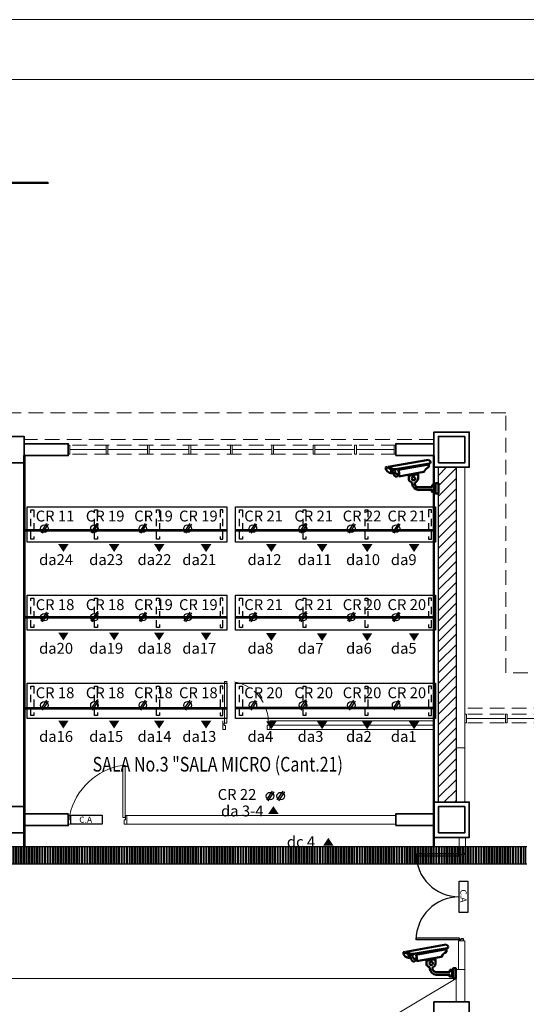
# Model space of a CAD drawing. Units: inches. Extents: x 2414 to 2582, y -227 to -117.
# Drawn here: x 2478 to 2487, y -133 to -117 of the extents above; entities that cross this region are included whole.
import ezdxf

# ---------------------------------------------------------------- set-up
doc = ezdxf.new("R2010")
doc.units = ezdxf.units.IN
doc.header["$MEASUREMENT"] = 0
doc.linetypes.add('HIDDEN', pattern=[0.375, 0.25, -0.125])
doc.linetypes.add('HIDDEN2', pattern=[0.1875, 0.125, -0.0625])
for name, color, linetype, lineweight in [('AREA', 7, 'Continuous', 15), ('camaras seguridad', 30, 'Continuous', 50), ('Canaleta con division 12x5', 251, 'Continuous', 50), ('COL', 6, 'Continuous', 35), ('COLUMNAS', 6, 'Continuous', 35), ('DIVISIONES MOD', 66, 'Continuous', 18), ('MARCOS', 1, 'Continuous', 18), ('MURO2', 7, 'Continuous', 18), ('MUROS', 5, 'Continuous', 15), ('PERFILES', 50, 'Continuous', 30), ('PROY', 8, 'HIDDEN', 13), ('PROY3', 8, 'HIDDEN', 13), ('PUERTAS', 251, 'Continuous', 15), ('ROTULO', 7, 'Continuous', 20), ('VACIO', 8, 'Continuous', 13), ('VIDRIO', 1, 'Continuous', 15)]:
    doc.layers.add(name, color=color, linetype=linetype, lineweight=lineweight)
for name, color, linetype in [('Bandeja con division', 105, 'Continuous'), ('CONTROL DE ACCESO', 5, 'Continuous'), ('MUEBLES', 252, 'Continuous'), ('ptas', 2, 'Continuous'), ('PYV', 4, 'Continuous'), ('TEXT', 7, 'Continuous')]:
    doc.layers.add(name, color=color, linetype=linetype)
doc.styles.add('ARIAL', font='ARIAL.TTF')
doc.styles.add('SANSSERIF', font='sanss___.ttf')

# ---------------------------------------------------------------- blocks, each defined once
blk = doc.blocks.new('*U52')
at = {"layer": 'Bandeja con division'}
for points in [[(-0.015, 0.145), (-0.015, -0.145)], [(0.015, 0.145), (0.015, -0.145)]]:
    blk.add_lwpolyline(points, dxfattribs=at)
blk = doc.blocks.new('*U53')
at = {"layer": 'Bandeja con division', "color": 0, "linetype": 'ByBlock', "lineweight": -2, "transparency": 16777216}
for p in [(0, 0), (0.045, 0), (0.09, 0), (0.135, 0), (0.18, 0), (0.225, 0), (0.27, 0), (0.315, 0), (0.36, 0), (0.405, 0), (0.45, 0), (0.495, 0), (0.54, 0), (0.585, 0), (0.63, 0), (0.675, 0), (0.72, 0), (0.765, 0), (0.81, 0), (0.855, 0), (0.9, 0), (0.945, 0), (0.99, 0), (1.035, 0), (1.08, 0), (1.125, 0), (1.17, 0), (1.215, 0), (1.26, 0), (1.305, 0), (1.35, 0), (1.395, 0), (1.44, 0), (1.485, 0), (1.53, 0), (1.575, 0), (1.62, 0), (1.665, 0), (1.71, 0), (1.755, 0), (1.8, 0), (1.845, 0), (1.89, 0), (1.935, 0), (1.98, 0), (2.025, 0), (2.07, 0), (2.115, 0), (2.16, 0), (2.205, 0), (2.25, 0), (2.295, 0), (2.34, 0), (2.385, 0), (2.43, 0), (2.475, 0), (2.52, 0), (2.565, 0), (2.61, 0), (2.655, 0), (2.7, 0), (2.745, 0), (2.79, 0), (2.835, 0), (2.88, 0), (2.925, 0), (2.97, 0), (3.015, 0), (3.06, 0), (3.105, 0), (3.15, 0), (3.195, 0), (3.24, 0), (3.285, 0), (3.33, 0), (3.375, 0), (3.42, 0), (3.465, 0), (3.51, 0), (3.555, 0), (3.6, 0), (3.645, 0), (3.69, 0), (3.735, 0), (3.78, 0), (3.825, 0), (3.87, 0), (3.915, 0), (3.96, 0), (4.005, 0), (4.05, 0), (4.095, 0), (4.14, 0), (4.185, 0), (4.23, 0), (4.275, 0), (4.32, 0), (4.365, 0), (4.41, 0), (4.455, 0), (4.5, 0), (4.545, 0), (4.59, 0), (4.635, 0), (4.68, 0), (4.725, 0), (4.77, 0), (4.815, 0), (4.86, 0), (4.905, 0), (4.95, 0), (4.995, 0), (5.04, 0), (5.085, 0), (5.13, 0), (5.175, 0), (5.22, 0), (5.265, 0), (5.31, 0), (5.355, 0), (5.4, 0), (5.445, 0), (5.49, 0), (5.535, 0), (5.58, 0), (5.625, 0), (5.67, 0), (5.715, 0), (5.76, 0), (5.805, 0), (5.85, 0), (5.895, 0), (5.94, 0), (5.985, 0), (6.03, 0), (6.075, 0), (6.12, 0), (6.165, 0), (6.21, 0), (6.255, 0), (6.3, 0), (6.345, 0), (6.39, 0), (6.435, 0), (6.48, 0), (6.525, 0), (6.57, 0), (6.615, 0), (6.66, 0), (6.705, 0), (6.75, 0), (6.795, 0), (6.84, 0), (6.885, 0), (6.93, 0), (6.975, 0), (7.02, 0), (7.065, 0), (7.11, 0), (7.155, 0), (7.2, 0), (7.245, 0), (7.29, 0), (7.335, 0), (7.38, 0), (7.425, 0), (7.47, 0), (7.515, 0), (7.56, 0), (7.605, 0), (7.65, 0), (7.695, 0), (7.74, 0), (7.785, 0), (7.83, 0), (7.875, 0), (7.92, 0), (7.965, 0), (8.01, 0), (8.055, 0), (8.1, 0), (8.145, 0), (8.19, 0), (8.235, 0), (8.28, 0), (8.325, 0), (8.37, 0), (8.415, 0), (8.46, 0), (8.505, 0), (8.55, 0), (8.595, 0), (8.64, 0), (8.685, 0), (8.73, 0), (8.775, 0), (8.82, 0), (8.865, 0), (8.91, 0), (8.955, 0), (9, 0), (9.045, 0), (9.09, 0), (9.135, 0), (9.18, 0), (9.225, 0), (9.27, 0), (9.315, 0), (9.36, 0), (9.405, 0), (9.45, 0), (9.495, 0), (9.54, 0), (9.585, 0), (9.63, 0), (9.675, 0), (9.72, 0), (9.765, 0), (9.81, 0), (9.855, 0), (9.9, 0), (9.945, 0), (9.99, 0), (10.035, 0), (10.08, 0), (10.125, 0), (10.17, 0), (10.215, 0), (10.26, 0), (10.305, 0), (10.35, 0), (10.395, 0), (10.44, 0), (10.485, 0), (10.53, 0), (10.575, 0), (10.62, 0), (10.665, 0), (10.71, 0), (10.755, 0), (10.8, 0), (10.845, 0), (10.89, 0), (10.935, 0), (10.98, 0), (11.025, 0), (11.07, 0), (11.115, 0), (11.16, 0), (11.205, 0), (11.25, 0), (11.295, 0), (11.34, 0), (11.385, 0), (11.43, 0), (11.475, 0), (11.52, 0), (11.565, 0), (11.61, 0), (11.655, 0), (11.7, 0), (11.745, 0), (11.79, 0), (11.835, 0), (11.88, 0), (11.925, 0), (11.97, 0), (12.015, 0), (12.06, 0), (12.105, 0), (12.15, 0), (12.195, 0), (12.24, 0), (12.285, 0), (12.33, 0), (12.375, 0), (12.42, 0), (12.465, 0), (12.51, 0), (12.555, 0), (12.6, 0), (12.645, 0), (12.69, 0), (12.735, 0), (12.78, 0), (12.825, 0), (12.87, 0), (12.915, 0), (12.96, 0), (13.005, 0), (13.05, 0), (13.095, 0), (13.14, 0), (13.185, 0), (13.23, 0), (13.275, 0), (13.32, 0), (13.365, 0), (13.41, 0), (13.455, 0), (13.5, 0), (13.545, 0), (13.59, 0), (13.635, 0), (13.68, 0), (13.725, 0), (13.77, 0), (13.815, 0), (13.86, 0), (13.905, 0), (13.95, 0), (13.995, 0), (14.04, 0), (14.085, 0), (14.13, 0), (14.175, 0), (14.22, 0), (14.265, 0), (14.31, 0), (14.355, 0), (14.4, 0), (14.445, 0), (14.49, 0), (14.535, 0), (14.58, 0), (14.625, 0), (14.67, 0), (14.715, 0), (14.76, 0), (14.805, 0), (14.85, 0), (14.895, 0), (14.94, 0), (14.985, 0), (15.03, 0), (15.075, 0), (15.12, 0), (15.165, 0), (15.21, 0), (15.255, 0), (15.3, 0), (15.345, 0), (15.39, 0), (15.435, 0), (15.48, 0), (15.525, 0), (15.57, 0), (15.615, 0), (15.66, 0), (15.705, 0), (15.75, 0), (15.795, 0), (15.84, 0), (15.885, 0), (15.93, 0), (15.975, 0), (16.02, 0), (16.065, 0), (16.11, 0), (16.155, 0), (16.2, 0), (16.245, 0), (16.29, 0), (16.335, 0), (16.38, 0), (16.425, 0), (16.47, 0), (16.515, 0), (16.56, 0)]:
    blk.add_blockref('*U52', p, dxfattribs=at)
blk = doc.blocks.new('*U27')
at = {"layer": 'Bandeja con division'}
for points in [[(2471.319, -177.575), (2471.319, -180.465), (2432.802, -180.465), (2432.802, -161.398), (2470.851, -161.398), (2471.717, -161.398), (2471.717, -161.409), (2471.717, -164.29), (2488.33, -164.29)], [(2471.028, -177.285), (2471.028, -180.175), (2433.092, -180.175), (2433.092, -161.689), (2470.851, -161.689), (2471.427, -161.689), (2471.427, -164.58), (2488.33, -164.58)]]:
    blk.add_lwpolyline(points, dxfattribs=at)
blk.add_blockref('*U53', (2471.732, -164.435), dxfattribs=at)
blk = doc.blocks.new('PT100D')
at = {"layer": 'PYV', "color": 7}
for points in [[(-1.986, 0.1), (-1.986, 1.075), (-1.945, 1.075), (-1.945, 0.1)], [(-0.036, 0.1), (-0.036, 1.075), (-0.077, 1.075), (-0.077, 0.1)]]:
    blk.add_lwpolyline(points, close=True, dxfattribs=at)
for points in [[(-2.011, 0), (-1.961, 0), (-1.961, 0.06), (-1.986, 0.06), (-1.986, 0.1), (-2.011, 0.1)], [(-0.011, 0), (-0.061, 0), (-0.061, 0.06), (-0.036, 0.06), (-0.036, 0.1), (-0.011, 0.1)]]:
    blk.add_lwpolyline(points, dxfattribs=at)
for centre, start, end in [((-1.986, 0.1), 0, 90), ((-0.036, 0.1), 90, 180)]:
    blk.add_arc(centre, 0.975, start, end, dxfattribs=at)
blk = doc.blocks.new('camara')
at = {"layer": 'camaras seguridad'}
for p, q in [((2577, -51.83), (2576.72, -52.07)), ((2582.9, -52.87), (2577, -51.83)), ((2576.85, -52.34), (2581.57, -53.14)), ((2576.98, -52.51), (2576.96, -52.87)), ((2576.98, -52.51), (2581.44, -53.3)), ((2581.87, -53.34), (2582.33, -53.32)), ((2582.52, -53.21), (2583.17, -52.92)), ((2577.71, -53.6), (2581.36, -54.24)), ((2578.55, -54.66), (2578.55, -53.94)), ((2578.55, -53.94), (2579.9, -54.18)), ((2579.9, -54.18), (2579.9, -54.73)), ((2576.11, -55.5), (2576.49, -55.5)), ((2576.49, -55.5), (2576.49, -55.85)), ((2576.49, -55.85), (2578.48, -55.85)), ((2579.41, -55.35), (2579.41, -55.15))]:
    blk.add_line(p, q, dxfattribs=at)
for points in [[(2575.56, -55.25), (2575.97, -55.25), (2575.97, -56.76), (2575.57, -56.76), (2575.57, -55.25)], [(2576.11, -55.5), (2576.11, -56.51), (2576.52, -56.51), (2576.52, -56.24), (2578.48, -56.24)]]:
    blk.add_lwpolyline(points, dxfattribs=at)
blk.add_circle((2579.21, -54.57), 0.252, dxfattribs=at)
for centre, radius, start, end in [((2576.91, -52.15), 0.202, 158.0549, 253.794), ((2576.09, -54.5), 1.85, 29.2318, 62.0448), ((2582.69, -53.88), 1.38, 155.2824, 195.0941), ((2581.9, -51.4), 1.78, 259.1954, 304.2967), ((2581.28, -53.34), 1.04, 318.7602, 1.443), ((2582.25, -52.76), 1.08, 277.3096, 350.2847), ((2580.82, -53.18), 1.69, 337.5815, 359.1335), ((2583.21, -53.15), 0.236, 62.9353, 100.1195), ((2579.26, -54.48), 0.724, 194.0416, 250.3625), ((2579.28, -54.48), 0.674, 281.3246, 338.4716), ((2581.75, -53.98), 0.315, 160.9845, 351.3816), ((2581.58, -53.55), 0.352, 248.8085, 36.6203), ((2578.42, -55.25), 0.6, 276.0445, 8.5299), ((2578.34, -55.17), 1.08, 277.3096, 350.2847)]:
    blk.add_arc(centre, radius, start, end, dxfattribs=at)
blk = doc.blocks.new('canaleta')
at = {"layer": 'Canaleta con division 12x5'}
blk.add_lwpolyline([(2472.753, -152.991), (2480.178, -152.991)], close=True, dxfattribs=at)
for points in [[(2479.772, -157.631), (2479.772, -164.275)], [(2479.777, -157.631), (2479.777, -164.275)], [(2486.742, -164.275), (2486.742, -157.631)], [(2486.747, -164.275), (2486.747, -157.631)], [(2483.223, -158.901), (2479.772, -158.901)], [(2483.223, -158.906), (2479.772, -158.906)], [(2486.747, -158.901), (2483.371, -158.901)], [(2486.747, -158.906), (2483.371, -158.906)], [(2483.223, -160.385), (2479.772, -160.385)], [(2483.223, -160.39), (2479.772, -160.39)], [(2486.747, -160.385), (2483.371, -160.385)], [(2486.747, -160.39), (2483.371, -160.39)], [(2483.223, -161.931), (2479.772, -161.931)], [(2483.223, -161.936), (2479.772, -161.936)], [(2486.747, -161.925), (2483.371, -161.925)], [(2486.747, -161.93), (2483.371, -161.93)]]:
    blk.add_lwpolyline(points, dxfattribs=at)
blk = doc.blocks.new('CA')
at = {"layer": 'CONTROL DE ACCESO'}
blk.add_lwpolyline([(2439.864, -180.921), (2440.243, -180.921), (2440.243, -181.028), (2439.864, -181.028), (2439.864, -180.921)], dxfattribs=at)
at = {"layer": 'CONTROL DE ACCESO', "insert": (2439.965, -180.937), "char_height": 0.075, "width": 0.025, "attachment_point": 1, "style": 'SANSSERIF'}
blk.add_mtext('C.A', dxfattribs=at)

msp = doc.modelspace()

# ---------------------------------------------------------------- hatches: boundary and pattern name
at = {"layer": 'PERFILES'}
h = msp.add_hatch(dxfattribs=at)
h.set_pattern_fill('ANSI31', color=256, style=0)
h.set_pattern_definition([(45, (2521.25453, -222.72835), (-0.08838835, 0.08838835), [])])
h.paths.add_polyline_path([(2485.658, -124.313), (2485.358, -124.313), (2485.358, -130.013), (2485.658, -130.013)])
at = {"layer": 'TEXT'}
h = msp.add_hatch(color=256, dxfattribs=at)
h.set_gradient(color1=(240, 240, 255), one_color=1, tint=1)
h.paths.add_polyline_path([(2478.976, -125.755), (2479.064, -125.621), (2478.887, -125.621)])
h = msp.add_hatch(color=256, dxfattribs=at)
h.set_gradient(color1=(240, 240, 255), one_color=1, tint=1)
h.paths.add_polyline_path([(2479.839, -125.756), (2479.928, -125.622), (2479.751, -125.622)])
h = msp.add_hatch(color=256, dxfattribs=at)
h.set_gradient(color1=(240, 240, 255), one_color=1, tint=1)
h.paths.add_polyline_path([(2480.606, -125.756), (2480.695, -125.622), (2480.518, -125.622)])
h = msp.add_hatch(color=256, dxfattribs=at)
h.set_gradient(color1=(240, 240, 255), one_color=1, tint=1)
h.paths.add_polyline_path([(2481.404, -125.756), (2481.493, -125.622), (2481.315, -125.622)])
h = msp.add_hatch(color=256, dxfattribs=at)
h.set_gradient(color1=(240, 240, 255), one_color=1, tint=1)
h.paths.add_polyline_path([(2482.515, -125.755), (2482.604, -125.621), (2482.426, -125.621)])
h = msp.add_hatch(color=256, dxfattribs=at)
h.set_gradient(color1=(240, 240, 255), one_color=1, tint=1)
h.paths.add_polyline_path([(2483.379, -125.756), (2483.468, -125.622), (2483.29, -125.622)])
h = msp.add_hatch(color=256, dxfattribs=at)
h.set_gradient(color1=(240, 240, 255), one_color=1, tint=1)
h.paths.add_polyline_path([(2484.146, -125.756), (2484.235, -125.622), (2484.057, -125.622)])
h = msp.add_hatch(color=256, dxfattribs=at)
h.set_gradient(color1=(240, 240, 255), one_color=1, tint=1)
h.paths.add_polyline_path([(2484.944, -125.756), (2485.033, -125.622), (2484.855, -125.622)])
h = msp.add_hatch(color=256, dxfattribs=at)
h.set_gradient(color1=(240, 240, 255), one_color=1, tint=1)
h.paths.add_polyline_path([(2478.976, -127.26), (2479.064, -127.126), (2478.887, -127.126)])
h = msp.add_hatch(color=256, dxfattribs=at)
h.set_gradient(color1=(240, 240, 255), one_color=1, tint=1)
h.paths.add_polyline_path([(2479.839, -127.26), (2479.928, -127.127), (2479.751, -127.127)])
h = msp.add_hatch(color=256, dxfattribs=at)
h.set_gradient(color1=(240, 240, 255), one_color=1, tint=1)
h.paths.add_polyline_path([(2480.606, -127.26), (2480.695, -127.127), (2480.518, -127.127)])
h = msp.add_hatch(color=256, dxfattribs=at)
h.set_gradient(color1=(240, 240, 255), one_color=1, tint=1)
h.paths.add_polyline_path([(2481.404, -127.26), (2481.493, -127.127), (2481.315, -127.127)])
h = msp.add_hatch(color=256, dxfattribs=at)
h.set_gradient(color1=(240, 240, 255), one_color=1, tint=1)
h.paths.add_polyline_path([(2482.515, -127.271), (2482.604, -127.137), (2482.426, -127.137)])
h = msp.add_hatch(color=256, dxfattribs=at)
h.set_gradient(color1=(240, 240, 255), one_color=1, tint=1)
h.paths.add_polyline_path([(2483.379, -127.272), (2483.468, -127.138), (2483.29, -127.138)])
h = msp.add_hatch(color=256, dxfattribs=at)
h.set_gradient(color1=(240, 240, 255), one_color=1, tint=1)
h.paths.add_polyline_path([(2484.146, -127.272), (2484.235, -127.138), (2484.057, -127.138)])
h = msp.add_hatch(color=256, dxfattribs=at)
h.set_gradient(color1=(240, 240, 255), one_color=1, tint=1)
h.paths.add_polyline_path([(2484.944, -127.272), (2485.033, -127.138), (2484.855, -127.138)])
h = msp.add_hatch(color=256, dxfattribs=at)
h.set_gradient(color1=(240, 240, 255), one_color=1, tint=1)
h.paths.add_polyline_path([(2478.976, -128.76), (2479.064, -128.626), (2478.887, -128.626)])
h = msp.add_hatch(color=256, dxfattribs=at)
h.set_gradient(color1=(240, 240, 255), one_color=1, tint=1)
h.paths.add_polyline_path([(2479.839, -128.76), (2479.928, -128.627), (2479.751, -128.627)])
h = msp.add_hatch(color=256, dxfattribs=at)
h.set_gradient(color1=(240, 240, 255), one_color=1, tint=1)
h.paths.add_polyline_path([(2480.606, -128.76), (2480.695, -128.627), (2480.518, -128.627)])
h = msp.add_hatch(color=256, dxfattribs=at)
h.set_gradient(color1=(240, 240, 255), one_color=1, tint=1)
h.paths.add_polyline_path([(2481.404, -128.76), (2481.493, -128.627), (2481.315, -128.627)])
h = msp.add_hatch(color=256, dxfattribs=at)
h.set_gradient(color1=(240, 240, 255), one_color=1, tint=1)
h.paths.add_polyline_path([(2482.515, -128.771), (2482.604, -128.637), (2482.426, -128.637)])
h = msp.add_hatch(color=256, dxfattribs=at)
h.set_gradient(color1=(240, 240, 255), one_color=1, tint=1)
h.paths.add_polyline_path([(2483.379, -128.772), (2483.468, -128.638), (2483.29, -128.638)])
h = msp.add_hatch(color=256, dxfattribs=at)
h.set_gradient(color1=(240, 240, 255), one_color=1, tint=1)
h.paths.add_polyline_path([(2484.146, -128.772), (2484.235, -128.638), (2484.057, -128.638)])
h = msp.add_hatch(color=256, dxfattribs=at)
h.set_gradient(color1=(240, 240, 255), one_color=1, tint=1)
h.paths.add_polyline_path([(2484.944, -128.772), (2485.033, -128.638), (2484.855, -128.638)])
h = msp.add_hatch(color=256, dxfattribs=at)
h.set_gradient(color1=(240, 240, 255), one_color=1, tint=1)
h.paths.add_polyline_path([(2482.55, -130.08), (2482.461, -130.213), (2482.639, -130.213)])
h = msp.add_hatch(color=256, dxfattribs=at)
h.set_gradient(color1=(240, 240, 255), one_color=1, tint=1)
h.paths.add_polyline_path([(2483.485, -130.622), (2483.396, -130.755), (2483.574, -130.755)])

# ---------------------------------------------------------------- linework, layer by layer
at = {"layer": 'AREA'}
msp.add_lwpolyline([(2485.658, -133.413), (2485.658, -133.013), (2470.808, -133.013), (2470.808, -133.413)], dxfattribs=at)
at = {"layer": 'COL'}
for points in [[(2477.858, -124.238), (2478.308, -124.238), (2478.308, -123.788), (2477.858, -123.788)], [(2485.283, -124.313), (2485.883, -124.313), (2485.883, -123.713), (2485.283, -123.713)], [(2485.358, -124.238), (2485.808, -124.238), (2485.808, -123.788), (2485.358, -123.788)], [(2485.283, -130.613), (2485.883, -130.613), (2485.883, -130.013), (2485.283, -130.013)], [(2477.858, -130.538), (2478.308, -130.538), (2478.308, -130.088), (2477.858, -130.088)], [(2485.358, -130.538), (2485.808, -130.538), (2485.808, -130.088), (2485.358, -130.088)], [(2485.283, -134.013), (2485.883, -134.013), (2485.883, -133.413), (2485.283, -133.413)]]:
    msp.add_lwpolyline(points, close=True, dxfattribs=at)
at = {"layer": 'COLUMNAS'}
for points in [[(2478.308, -124.113), (2479.058, -124.113), (2479.058, -123.913), (2478.308, -123.913)], [(2484.633, -124.113), (2485.283, -124.113), (2485.283, -123.913), (2484.633, -123.913)], [(2478.308, -130.413), (2479.058, -130.413), (2479.058, -130.213), (2478.308, -130.213)], [(2484.633, -130.413), (2485.283, -130.413), (2485.283, -130.213), (2484.633, -130.213)]]:
    msp.add_lwpolyline(points, close=True, dxfattribs=at)
at = {"layer": 'DIVISIONES MOD'}
for p, q in [((2481.688, -128.628), (2481.688, -128.778)), ((2481.688, -128.703), (2481.688, -128.778)), ((2482.488, -128.778), (2482.488, -128.628)), ((2485.283, -128.703), (2482.488, -128.703)), ((2485.283, -128.778), (2482.443, -128.778))]:
    msp.add_line(p, q, dxfattribs=at)
for points in [[(2481.718, -128.667), (2481.718, -127.957), (2481.758, -127.957), (2481.758, -128.667)], [(2481.733, -128.707), (2481.733, -128.778), (2481.688, -128.778), (2481.688, -128.678), (2481.713, -128.678), (2481.713, -128.707)], [(2482.443, -128.707), (2482.443, -128.778), (2482.488, -128.778), (2482.488, -128.678), (2482.463, -128.678), (2482.463, -128.707)]]:
    msp.add_lwpolyline(points, close=True, dxfattribs=at)
msp.add_lwpolyline([(2485.283, -128.778), (2485.283, -128.778), (2485.283, -128.628), (2485.283, -128.628), (2482.488, -128.628)], dxfattribs=at)
at = {"layer": 'DIVISIONES MOD', "color": 8, "linetype": 'HIDDEN'}
msp.add_arc((2481.77, -128.65), 0.693, 357.6345, 91.0255, dxfattribs=at)
at = {"layer": 'MARCOS'}
for points in [[(2479.088, -123.938), (2479.088, -124.088), (2479.058, -124.088), (2479.058, -123.938)], [(2479.733, -123.938), (2479.733, -124.088), (2479.703, -124.088), (2479.703, -123.938)], [(2480.438, -123.938), (2480.438, -124.088), (2480.408, -124.088), (2480.408, -123.938)], [(2481.143, -123.938), (2481.143, -124.088), (2481.113, -124.088), (2481.113, -123.938)], [(2481.848, -123.938), (2481.848, -124.088), (2481.818, -124.088), (2481.818, -123.938)], [(2482.553, -123.938), (2482.553, -124.088), (2482.523, -124.088), (2482.523, -123.938)], [(2483.258, -123.938), (2483.258, -124.088), (2483.228, -124.088), (2483.228, -123.938)], [(2483.963, -123.938), (2483.963, -124.088), (2483.933, -124.088), (2483.933, -123.938)], [(2484.633, -123.938), (2484.633, -124.088), (2484.603, -124.088), (2484.603, -123.938)], [(2485.838, -128.513), (2485.838, -128.663), (2485.808, -128.663), (2485.808, -128.513)], [(2486.528, -128.513), (2486.528, -128.663), (2486.498, -128.663), (2486.498, -128.513)]]:
    msp.add_lwpolyline(points, close=True, dxfattribs=at)
at = {"layer": 'MUEBLES'}
for points in [[(2478.358, -125.588), (2478.358, -124.988), (2481.758, -124.988), (2481.758, -125.588), (2478.358, -125.588)], [(2481.907, -125.588), (2481.907, -124.988), (2485.307, -124.988), (2485.307, -125.588), (2481.907, -125.588)], [(2478.358, -127.088), (2478.358, -126.488), (2481.758, -126.488), (2481.758, -127.088), (2478.358, -127.088)], [(2481.907, -127.088), (2481.907, -126.488), (2485.307, -126.488), (2485.307, -127.088), (2481.907, -127.088)], [(2478.358, -128.588), (2478.358, -127.988), (2481.758, -127.988), (2481.758, -128.588), (2478.358, -128.588)], [(2481.907, -128.588), (2481.907, -127.988), (2485.307, -127.988), (2485.307, -128.588), (2481.907, -128.588)]]:
    msp.add_lwpolyline(points, dxfattribs=at)
at = {"layer": 'MUEBLES', "color": 8, "linetype": 'HIDDEN2'}
for points in [[(2478.424, -125.539), (2478.424, -125.039), (2478.474, -125.039), (2478.474, -125.539), (2478.424, -125.539)], [(2479.505, -125.539), (2479.505, -125.039), (2479.555, -125.039), (2479.555, -125.539), (2479.505, -125.539)], [(2480.561, -125.539), (2480.561, -125.039), (2480.611, -125.039), (2480.611, -125.539), (2480.561, -125.539)], [(2481.692, -125.539), (2481.692, -125.039), (2481.642, -125.039), (2481.642, -125.539), (2481.692, -125.539)], [(2481.973, -125.539), (2481.973, -125.039), (2482.023, -125.039), (2482.023, -125.539), (2481.973, -125.539)], [(2483.054, -125.539), (2483.054, -125.039), (2483.104, -125.039), (2483.104, -125.539), (2483.054, -125.539)], [(2484.11, -125.539), (2484.11, -125.039), (2484.16, -125.039), (2484.16, -125.539), (2484.11, -125.539)], [(2485.241, -125.539), (2485.241, -125.039), (2485.191, -125.039), (2485.191, -125.539), (2485.241, -125.539)], [(2478.424, -127.039), (2478.424, -126.539), (2478.474, -126.539), (2478.474, -127.039), (2478.424, -127.039)], [(2479.505, -127.039), (2479.505, -126.539), (2479.555, -126.539), (2479.555, -127.039), (2479.505, -127.039)], [(2480.561, -127.039), (2480.561, -126.539), (2480.611, -126.539), (2480.611, -127.039), (2480.561, -127.039)], [(2481.692, -127.039), (2481.692, -126.539), (2481.642, -126.539), (2481.642, -127.039), (2481.692, -127.039)], [(2481.973, -127.039), (2481.973, -126.539), (2482.023, -126.539), (2482.023, -127.039), (2481.973, -127.039)], [(2483.054, -127.039), (2483.054, -126.539), (2483.104, -126.539), (2483.104, -127.039), (2483.054, -127.039)], [(2484.11, -127.039), (2484.11, -126.539), (2484.16, -126.539), (2484.16, -127.039), (2484.11, -127.039)], [(2485.241, -127.039), (2485.241, -126.539), (2485.191, -126.539), (2485.191, -127.039), (2485.241, -127.039)], [(2478.424, -128.539), (2478.424, -128.039), (2478.474, -128.039), (2478.474, -128.539), (2478.424, -128.539)], [(2479.505, -128.539), (2479.505, -128.039), (2479.555, -128.039), (2479.555, -128.539), (2479.505, -128.539)], [(2480.561, -128.539), (2480.561, -128.039), (2480.611, -128.039), (2480.611, -128.539), (2480.561, -128.539)], [(2481.692, -128.539), (2481.692, -128.039), (2481.642, -128.039), (2481.642, -128.539), (2481.692, -128.539)], [(2481.973, -128.539), (2481.973, -128.039), (2482.023, -128.039), (2482.023, -128.539), (2481.973, -128.539)], [(2483.054, -128.539), (2483.054, -128.039), (2483.104, -128.039), (2483.104, -128.539), (2483.054, -128.539)], [(2484.11, -128.539), (2484.11, -128.039), (2484.16, -128.039), (2484.16, -128.539), (2484.11, -128.539)], [(2485.241, -128.539), (2485.241, -128.039), (2485.191, -128.039), (2485.191, -128.539), (2485.241, -128.539)]]:
    msp.add_lwpolyline(points, dxfattribs=at)
at = {"layer": 'MURO2'}
msp.add_line((2485.658, -133.013), (2470.808, -133.013), dxfattribs=at)
at = {"layer": 'MUROS'}
for p, q in [((2485.658, -129.088), (2485.658, -124.313)), ((2485.808, -130.013), (2485.808, -124.313)), ((2485.658, -129.088), (2485.808, -129.088)), ((2485.71, -130.613), (2485.71, -130.875)), ((2485.82, -130.613), (2485.82, -130.875)), ((2485.698, -132.375), (2485.698, -132.863)), ((2485.698, -132.375), (2485.808, -132.375)), ((2485.808, -132.375), (2485.808, -132.863))]:
    msp.add_line(p, q, dxfattribs=at)
msp.add_lwpolyline([(2480.058, -130.238), (2484.633, -130.238), (2484.633, -130.388), (2480.058, -130.388), (2480.058, -130.238)], dxfattribs=at)
msp.add_lwpolyline([(2485.808, -133.413), (2485.808, -132.863), (2485.658, -132.863), (2485.658, -133.013), (2485.658, -133.013), (2485.658, -133.413)], close=True, dxfattribs=at)
at = {"layer": 'PERFILES'}
msp.add_lwpolyline([(2485.358, -124.313), (2485.658, -124.313), (2485.658, -130.013), (2485.358, -130.013)], close=True, dxfattribs=at)
at = {"layer": 'PROY'}
for p, q in [((2485.283, -123.838), (2478.308, -123.838)), ((2484.633, -123.938), (2479.058, -123.938)), ((2484.633, -124.088), (2479.058, -124.088)), ((2492.858, -128.413), (2485.808, -128.413)), ((2492.858, -128.513), (2485.808, -128.513)), ((2492.858, -128.663), (2485.808, -128.663))]:
    msp.add_line(p, q, dxfattribs=at)
at = {"layer": 'PROY3'}
for p, q in [((2486.508, -123.388), (2471.433, -123.388)), ((2486.508, -127.813), (2486.508, -123.388)), ((2494.008, -127.813), (2486.508, -127.813))]:
    msp.add_line(p, q, dxfattribs=at)
at = {"layer": 'PUERTAS'}
for points in [[(2480.027, -130.276), (2480.027, -129.388), (2479.987, -129.388), (2479.987, -130.276)], [(2479.103, -130.316), (2479.103, -130.388), (2479.058, -130.388), (2479.058, -130.238), (2479.083, -130.238), (2479.083, -130.316)], [(2480.013, -130.316), (2480.013, -130.388), (2480.058, -130.388), (2480.058, -130.238), (2480.033, -130.238), (2480.033, -130.316)]]:
    msp.add_lwpolyline(points, close=True, dxfattribs=at)
at = {"layer": 'PUERTAS', "color": 1}
msp.add_arc((2480.153, -130.47), 1.095, 98.6815, 167.7396, dxfattribs=at)
at = {"layer": 'ROTULO', "color": 8}
msp.add_lwpolyline([(2495.387, -169.961), (2495.387, -116.694), (2413.911, -116.694), (2413.911, -169.961)], close=True, dxfattribs=at)
at = {"layer": 'ROTULO'}
msp.add_lwpolyline([(2494.367, -168.941), (2494.367, -117.714), (2414.931, -117.714), (2414.931, -168.941)], close=True, dxfattribs=at)
at = {"layer": 'TEXT', "color": 30, "true_color": 0xff8f0c}
for p, q in [((2478.69, -125.269), (2478.59, -125.422)), ((2478.716, -125.284), (2478.615, -125.436)), ((2479.544, -125.269), (2479.443, -125.422)), ((2479.569, -125.284), (2479.468, -125.436)), ((2480.366, -125.269), (2480.266, -125.422)), ((2480.392, -125.284), (2480.291, -125.436)), ((2481.129, -125.269), (2481.028, -125.422)), ((2481.154, -125.284), (2481.054, -125.436)), ((2482.239, -125.269), (2482.138, -125.422)), ((2482.264, -125.284), (2482.164, -125.436)), ((2483.092, -125.269), (2482.991, -125.422)), ((2483.117, -125.284), (2483.017, -125.436)), ((2483.915, -125.269), (2483.814, -125.422)), ((2483.94, -125.284), (2483.84, -125.436)), ((2484.677, -125.269), (2484.577, -125.422)), ((2484.703, -125.284), (2484.602, -125.436)), ((2478.69, -126.778), (2478.59, -126.93)), ((2478.716, -126.792), (2478.615, -126.945)), ((2479.544, -126.778), (2479.443, -126.93)), ((2479.569, -126.792), (2479.468, -126.945)), ((2480.366, -126.778), (2480.266, -126.93)), ((2480.392, -126.792), (2480.291, -126.945)), ((2481.129, -126.778), (2481.028, -126.93)), ((2481.154, -126.792), (2481.054, -126.945)), ((2482.239, -126.778), (2482.138, -126.93)), ((2482.264, -126.792), (2482.164, -126.945)), ((2483.092, -126.778), (2482.991, -126.93)), ((2483.117, -126.792), (2483.017, -126.945)), ((2483.915, -126.778), (2483.814, -126.93)), ((2483.94, -126.792), (2483.84, -126.945)), ((2484.677, -126.778), (2484.577, -126.93)), ((2484.703, -126.792), (2484.602, -126.945)), ((2478.69, -128.278), (2478.59, -128.43)), ((2478.716, -128.292), (2478.615, -128.445)), ((2479.544, -128.278), (2479.443, -128.43)), ((2479.569, -128.292), (2479.468, -128.445)), ((2480.366, -128.278), (2480.266, -128.43)), ((2480.392, -128.292), (2480.291, -128.445)), ((2481.129, -128.278), (2481.028, -128.43)), ((2481.154, -128.292), (2481.054, -128.445)), ((2482.239, -128.278), (2482.138, -128.43)), ((2482.264, -128.292), (2482.164, -128.445)), ((2483.092, -128.278), (2482.991, -128.43)), ((2483.117, -128.292), (2483.017, -128.445)), ((2483.915, -128.278), (2483.814, -128.43)), ((2483.94, -128.292), (2483.84, -128.445)), ((2484.677, -128.278), (2484.577, -128.43)), ((2484.703, -128.292), (2484.602, -128.445)), ((2482.532, -129.824), (2482.431, -129.976)), ((2482.557, -129.838), (2482.456, -129.991)), ((2482.712, -129.824), (2482.611, -129.976)), ((2482.737, -129.838), (2482.637, -129.991))]:
    msp.add_line(p, q, dxfattribs=at)
for centre in [(2478.652, -125.356), (2479.505, -125.356), (2480.328, -125.356), (2481.091, -125.356), (2482.201, -125.356), (2483.054, -125.356), (2483.877, -125.356), (2484.639, -125.356), (2478.652, -126.865), (2479.505, -126.865), (2480.328, -126.865), (2481.091, -126.865), (2482.201, -126.865), (2483.054, -126.865), (2483.877, -126.865), (2484.639, -126.865), (2478.652, -128.365), (2479.505, -128.365), (2480.328, -128.365), (2481.091, -128.365), (2482.201, -128.365), (2483.054, -128.365), (2483.877, -128.365), (2484.639, -128.365), (2482.494, -129.911), (2482.674, -129.911)]:
    msp.add_circle(centre, 0.0642, dxfattribs=at)
at = {"layer": 'VACIO', "color": 8}
msp.add_line((2470.808, -141.913), (2485.658, -133.013), dxfattribs=at)
at = {"layer": 'VIDRIO'}
for p, q in [((2479.703, -124.013), (2479.088, -124.013)), ((2480.408, -124.013), (2479.733, -124.013)), ((2481.113, -124.013), (2480.438, -124.013)), ((2481.818, -124.013), (2481.143, -124.013)), ((2482.523, -124.013), (2481.848, -124.013)), ((2483.228, -124.013), (2482.553, -124.013)), ((2483.933, -124.013), (2483.258, -124.013)), ((2484.603, -124.013), (2483.963, -124.013)), ((2486.498, -128.588), (2485.838, -128.588)), ((2487.203, -128.588), (2486.528, -128.588))]:
    msp.add_line(p, q, dxfattribs=at)

# ---------------------------------------------------------------- block references
at = {"layer": 'Bandeja con division'}
msp.add_blockref('*U27', (-1.464, 33.519), dxfattribs=at)
at = {"layer": 'camaras seguridad', "xscale": -0.1162513216854677, "yscale": 0.1162513216852972, "zscale": 0.1162513216852703}
for p in [(2784.771, -118.162), (2785.071, -126.414)]:
    msp.add_blockref('camara', p, dxfattribs=at)
at = {"layer": 'Canaleta con division 12x5'}
msp.add_blockref('canaleta', (-1.464, 33.519), dxfattribs=at)
at = {"layer": 'CONTROL DE ACCESO', "xscale": 1.406491722759711, "yscale": 1.406491722759768, "zscale": 1.40649172275974}
msp.add_blockref('CA', (-952.545, 124.227), dxfattribs=at)
at = {"layer": 'CONTROL DE ACCESO', "xscale": 1.406491722759768, "yscale": 1.406491722759768, "zscale": 1.40649172275974, "rotation": 270}
msp.add_blockref('CA', (2740.324, 3300.29), dxfattribs=at)
at = {"layer": 'ptas', "ltscale": 0.05, "xscale": 0.75, "yscale": 0.75, "zscale": 0.7500000000000071, "rotation": 90}
msp.add_blockref('PT100D', (2485.785, -130.867), dxfattribs=at)

# ---------------------------------------------------------------- texts
at = {"layer": 'TEXT', "style": 'ARIAL'}
for s, p in [('CR 11', (2478.505, -125.236)), ('CR 19', (2479.358, -125.236)), ('CR 19', (2480.181, -125.236)), ('CR 19', (2480.944, -125.236)), ('CR 21', (2482.054, -125.236)), ('CR 21', (2482.907, -125.236)), ('CR 22', (2483.73, -125.236)), ('CR 21', (2484.492, -125.236)), ('da24', (2478.562, -125.978)), ('da23', (2479.415, -125.978)), ('da22', (2480.238, -125.978)), ('da21', (2481, -125.978)), ('da12', (2482.11, -125.978)), ('da11', (2482.963, -125.978)), ('da10', (2483.786, -125.978)), ('da9', (2484.549, -125.978)), ('CR 18', (2478.505, -126.744)), ('CR 18', (2479.358, -126.744)), ('CR 19', (2480.181, -126.744)), ('CR 19', (2480.944, -126.744)), ('CR 21', (2482.054, -126.744)), ('CR 21', (2482.907, -126.744)), ('CR 20', (2483.73, -126.744)), ('CR 20', (2484.492, -126.744)), ('da20', (2478.562, -127.487)), ('da19', (2479.415, -127.487)), ('da18', (2480.238, -127.487)), ('da17', (2481, -127.487)), ('da8', (2482.11, -127.487)), ('da7', (2482.963, -127.487)), ('da6', (2483.786, -127.487)), ('da5', (2484.549, -127.487)), ('CR 18', (2478.505, -128.244)), ('CR 18', (2479.358, -128.244)), ('CR 18', (2480.181, -128.244)), ('CR 18', (2480.944, -128.244)), ('CR 20', (2482.054, -128.244)), ('CR 20', (2482.907, -128.244)), ('CR 20', (2483.73, -128.244)), ('CR 20', (2484.492, -128.244)), ('da16', (2478.562, -128.987)), ('da15', (2479.415, -128.987)), ('da14', (2480.238, -128.987)), ('da13', (2481, -128.987)), ('da4', (2482.11, -128.987)), ('da3', (2482.963, -128.987)), ('da2', (2483.786, -128.987)), ('da1', (2484.549, -128.987)), ('CR 22', (2481.602, -129.975)), ('da 3-4', (2481.659, -130.256)), ('dc 4', (2482.779, -130.781))]:
    msp.add_text(s, height=0.1849, dxfattribs=at).set_placement(p)
at = {"layer": 'TEXT', "width": 0.8}
msp.add_text('SALA No.3 "SALA MICRO (Cant.21)', height=0.25, dxfattribs=at).set_placement((2479.473, -129.493))

doc.saveas('drawing.dxf')
